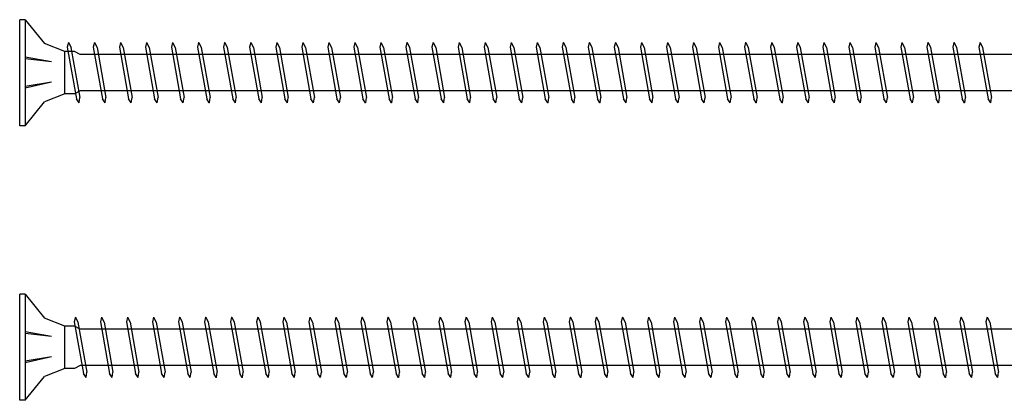
# Model space of a CAD drawing. Units: millimetres. Extents: x 0 to 5027, y -450 to 1650.
# Drawn here: x 1300 to 1479, y 590 to 660 of the extents above; entities that cross this region are included whole.
import ezdxf

# ---------------------------------------------------------------- set-up
doc = ezdxf.new("R2010")
doc.units = ezdxf.units.MM
doc.layers.add('_RB_product', color=7, linetype='Continuous')

# ---------------------------------------------------------------- blocks, each defined once
blk = doc.blocks.new('VGS11550_11x550')
at = {"layer": '_RB_product'}
for p, q in [((0, -9.65), (0, 9.65)), ((1, 9.65), (0, 9.65)), ((1, 9.65), (1, -9.65)), ((1, 9.65), (4.49, 5.29)), ((10.14, 5.5), (9.95, 4.64)), ((10.14, 5.5), (10.16, 5.5)), ((10.16, 5.5), (10.62, 4.6)), ((14.89, 5.5), (14.69, 4.64)), ((14.89, 5.5), (14.9, 5.5)), ((14.9, 5.5), (15.37, 4.6)), ((19.63, 5.5), (19.44, 4.64)), ((19.63, 5.5), (19.65, 5.5)), ((19.65, 5.5), (20.11, 4.6)), ((24.37, 5.5), (24.18, 4.64)), ((24.37, 5.5), (24.39, 5.5)), ((24.39, 5.5), (24.86, 4.6)), ((29.12, 5.5), (28.92, 4.64)), ((29.12, 5.5), (29.14, 5.5)), ((29.14, 5.5), (29.6, 4.6)), ((33.86, 5.5), (33.67, 4.64)), ((33.86, 5.5), (33.88, 5.5)), ((33.88, 5.5), (34.35, 4.6)), ((38.61, 5.5), (38.41, 4.64)), ((38.61, 5.5), (38.62, 5.5)), ((38.62, 5.5), (39.09, 4.6)), ((43.35, 5.5), (43.16, 4.64)), ((43.35, 5.5), (43.37, 5.5)), ((43.37, 5.5), (43.84, 4.6)), ((48.1, 5.5), (47.9, 4.64)), ((48.1, 5.5), (48.11, 5.5)), ((48.11, 5.5), (48.58, 4.6)), ((52.84, 5.5), (52.65, 4.64)), ((52.84, 5.5), (52.86, 5.5)), ((52.86, 5.5), (53.33, 4.6)), ((57.59, 5.5), (57.39, 4.64)), ((57.59, 5.5), (57.6, 5.5)), ((57.6, 5.5), (58.07, 4.6)), ((62.33, 5.5), (62.14, 4.64)), ((62.33, 5.5), (62.35, 5.5)), ((62.35, 5.5), (62.81, 4.6)), ((67.08, 5.5), (66.88, 4.64)), ((67.08, 5.5), (67.09, 5.5)), ((67.09, 5.5), (67.56, 4.6)), ((71.82, 5.5), (71.63, 4.64)), ((71.82, 5.5), (71.84, 5.5)), ((71.84, 5.5), (72.3, 4.6)), ((76.56, 5.5), (76.37, 4.64)), ((76.56, 5.5), (76.58, 5.5)), ((76.58, 5.5), (77.05, 4.6)), ((81.31, 5.5), (81.11, 4.64)), ((81.31, 5.5), (81.32, 5.5)), ((81.32, 5.5), (81.79, 4.6)), ((86.05, 5.5), (85.86, 4.64)), ((86.05, 5.5), (86.07, 5.5)), ((86.07, 5.5), (86.54, 4.6)), ((90.8, 5.5), (90.6, 4.64)), ((90.8, 5.5), (90.81, 5.5)), ((90.81, 5.5), (91.28, 4.6)), ((95.54, 5.5), (95.35, 4.64)), ((95.54, 5.5), (95.56, 5.5)), ((95.56, 5.5), (96.03, 4.6)), ((100.29, 5.5), (100.09, 4.64)), ((100.29, 5.5), (100.3, 5.5)), ((100.3, 5.5), (100.77, 4.6)), ((105.03, 5.5), (104.84, 4.64)), ((105.03, 5.5), (105.05, 5.5)), ((105.05, 5.5), (105.51, 4.6)), ((109.78, 5.5), (109.58, 4.64)), ((109.78, 5.5), (109.79, 5.5)), ((109.79, 5.5), (110.26, 4.6)), ((114.52, 5.5), (114.33, 4.64)), ((114.52, 5.5), (114.54, 5.5)), ((114.54, 5.5), (115, 4.6)), ((119.26, 5.5), (119.07, 4.64)), ((119.26, 5.5), (119.28, 5.5)), ((119.28, 5.5), (119.75, 4.6)), ((124.01, 5.5), (123.81, 4.64)), ((124.01, 5.5), (124.03, 5.5)), ((124.03, 5.5), (124.49, 4.6)), ((128.75, 5.5), (128.56, 4.64)), ((128.75, 5.5), (128.77, 5.5)), ((128.77, 5.5), (129.24, 4.6)), ((133.5, 5.5), (133.3, 4.64)), ((133.5, 5.5), (133.51, 5.5)), ((133.51, 5.5), (133.98, 4.6)), ((138.24, 5.5), (138.05, 4.64)), ((138.24, 5.5), (138.26, 5.5)), ((138.26, 5.5), (138.73, 4.6)), ((142.99, 5.5), (142.79, 4.64)), ((142.99, 5.5), (143, 5.5)), ((143, 5.5), (143.47, 4.6)), ((147.73, 5.5), (147.54, 4.64)), ((147.73, 5.5), (147.75, 5.5)), ((147.75, 5.5), (148.22, 4.6)), ((152.48, 5.5), (152.28, 4.64)), ((152.48, 5.5), (152.49, 5.5)), ((152.49, 5.5), (152.96, 4.6)), ((157.22, 5.5), (157.03, 4.64)), ((157.22, 5.5), (157.24, 5.5)), ((157.24, 5.5), (157.7, 4.6)), ((161.97, 5.5), (161.77, 4.64)), ((161.97, 5.5), (161.98, 5.5)), ((161.98, 5.5), (162.45, 4.6)), ((166.71, 5.5), (166.52, 4.64)), ((166.71, 5.5), (166.73, 5.5)), ((166.73, 5.5), (167.19, 4.6)), ((171.45, 5.5), (171.26, 4.64)), ((171.45, 5.5), (171.47, 5.5)), ((171.47, 5.5), (171.94, 4.6)), ((176.2, 5.5), (176, 4.64)), ((176.2, 5.5), (176.21, 5.5)), ((176.21, 5.5), (176.68, 4.6)), ((8.2, 3.85), (4.49, 5.29)), ((8.2, -3.85), (8.2, 3.85)), ((10, 3.85), (8.2, 3.85)), ((9.95, 4.64), (11.62, -4.75)), ((11, 3.3), (10, 3.85)), ((10.62, 4.6), (12.25, -4.5)), ((14.69, 4.64), (16.36, -4.75)), ((15.37, 4.6), (16.99, -4.5)), ((19.44, 4.64), (21.11, -4.75)), ((20.11, 4.6), (21.73, -4.5)), ((24.18, 4.64), (25.85, -4.75)), ((24.86, 4.6), (26.48, -4.5)), ((28.92, 4.64), (30.6, -4.75)), ((29.6, 4.6), (31.22, -4.5)), ((33.67, 4.64), (35.34, -4.75)), ((34.34, 4.6), (35.97, -4.5)), ((38.41, 4.64), (40.09, -4.75)), ((39.09, 4.6), (40.71, -4.5)), ((43.16, 4.64), (44.83, -4.75)), ((43.83, 4.6), (45.46, -4.5)), ((47.9, 4.64), (49.58, -4.75)), ((48.58, 4.6), (50.2, -4.5)), ((52.65, 4.64), (54.32, -4.75)), ((53.32, 4.6), (54.95, -4.5)), ((57.39, 4.64), (59.06, -4.75)), ((58.07, 4.6), (59.69, -4.5)), ((62.14, 4.64), (63.81, -4.75)), ((62.81, 4.6), (64.44, -4.5)), ((66.88, 4.64), (68.55, -4.75)), ((67.56, 4.6), (69.18, -4.5)), ((71.63, 4.64), (73.3, -4.75)), ((72.3, 4.6), (73.92, -4.5)), ((76.37, 4.64), (78.04, -4.75)), ((77.05, 4.6), (78.67, -4.5)), ((81.11, 4.64), (82.79, -4.75)), ((81.79, 4.6), (83.41, -4.5)), ((85.86, 4.64), (87.53, -4.75)), ((86.53, 4.6), (88.16, -4.5)), ((90.6, 4.64), (92.28, -4.75)), ((91.28, 4.6), (92.9, -4.5)), ((95.35, 4.64), (97.02, -4.75)), ((96.02, 4.6), (97.65, -4.5)), ((100.09, 4.64), (101.77, -4.75)), ((100.77, 4.6), (102.39, -4.5)), ((104.84, 4.64), (106.51, -4.75)), ((105.51, 4.6), (107.14, -4.5)), ((109.58, 4.64), (111.25, -4.75)), ((110.26, 4.6), (111.88, -4.5)), ((114.33, 4.64), (116, -4.75)), ((115, 4.6), (116.62, -4.5)), ((119.07, 4.64), (120.74, -4.75)), ((119.75, 4.6), (121.37, -4.5)), ((123.81, 4.64), (125.49, -4.75)), ((124.49, 4.6), (126.11, -4.5)), ((128.56, 4.64), (130.23, -4.75)), ((129.23, 4.6), (130.86, -4.5)), ((133.3, 4.64), (134.98, -4.75)), ((133.98, 4.6), (135.6, -4.5)), ((138.05, 4.64), (139.72, -4.75)), ((138.72, 4.6), (140.35, -4.5)), ((142.79, 4.64), (144.47, -4.75)), ((143.47, 4.6), (145.09, -4.5)), ((147.54, 4.64), (149.21, -4.75)), ((148.21, 4.6), (149.84, -4.5)), ((152.28, 4.64), (153.95, -4.75)), ((152.96, 4.6), (154.58, -4.5)), ((157.03, 4.64), (158.7, -4.75)), ((157.7, 4.6), (159.33, -4.5)), ((161.77, 4.64), (163.44, -4.75)), ((162.45, 4.6), (164.07, -4.5)), ((166.52, 4.64), (168.19, -4.75)), ((167.19, 4.6), (168.81, -4.5)), ((171.26, 4.64), (172.93, -4.75)), ((171.94, 4.6), (173.56, -4.5)), ((176, 4.64), (177.68, -4.75)), ((176.68, 4.6), (178.3, -4.5)), ((5.8, 1.97), (1.02, 2.84)), ((5.8, 1.97), (1.02, 2.52)), ((540.08, 3.3), (11, 3.3)), ((5.8, -1.75), (1.02, -2.84)), ((5.8, -1.75), (1.02, -2.52)), ((11, -3.3), (10, -3.85)), ((11, -3.3), (10, -3.85)), ((540.08, -3.3), (11, -3.3)), ((1, -9.65), (4.49, -5.29)), ((8.2, -3.85), (4.49, -5.29)), ((10, -3.85), (8.2, -3.85)), ((12.09, -5.5), (11.62, -4.75)), ((12.1, -5.5), (12.25, -4.5)), ((16.83, -5.5), (16.36, -4.75)), ((16.85, -5.5), (16.99, -4.5)), ((21.58, -5.5), (21.11, -4.75)), ((21.59, -5.5), (21.73, -4.5)), ((26.32, -5.5), (25.85, -4.75)), ((26.34, -5.5), (26.48, -4.5)), ((31.07, -5.5), (30.6, -4.75)), ((31.08, -5.5), (31.22, -4.5)), ((35.81, -5.5), (35.34, -4.75)), ((35.83, -5.5), (35.97, -4.5)), ((40.55, -5.5), (40.09, -4.75)), ((40.57, -5.5), (40.71, -4.5)), ((45.3, -5.5), (44.83, -4.75)), ((45.32, -5.5), (45.46, -4.5)), ((50.04, -5.5), (49.58, -4.75)), ((50.06, -5.5), (50.2, -4.5)), ((54.79, -5.5), (54.32, -4.75)), ((54.8, -5.5), (54.95, -4.5)), ((59.53, -5.5), (59.06, -4.75)), ((59.55, -5.5), (59.69, -4.5)), ((64.28, -5.5), (63.81, -4.75)), ((64.29, -5.5), (64.44, -4.5)), ((69.02, -5.5), (68.55, -4.75)), ((69.04, -5.5), (69.18, -4.5)), ((73.77, -5.5), (73.3, -4.75)), ((73.78, -5.5), (73.92, -4.5)), ((78.51, -5.5), (78.04, -4.75)), ((78.53, -5.5), (78.67, -4.5)), ((83.26, -5.5), (82.79, -4.75)), ((83.27, -5.5), (83.41, -4.5)), ((88, -5.5), (87.53, -4.75)), ((88.02, -5.5), (88.16, -4.5)), ((92.74, -5.5), (92.28, -4.75)), ((92.76, -5.5), (92.9, -4.5)), ((97.49, -5.5), (97.02, -4.75)), ((97.51, -5.5), (97.65, -4.5)), ((102.23, -5.5), (101.77, -4.75)), ((102.25, -5.5), (102.39, -4.5)), ((106.98, -5.5), (106.51, -4.75)), ((106.99, -5.5), (107.14, -4.5)), ((111.72, -5.5), (111.25, -4.75)), ((111.74, -5.5), (111.88, -4.5)), ((116.47, -5.5), (116, -4.75)), ((116.48, -5.5), (116.62, -4.5)), ((121.21, -5.5), (120.74, -4.75)), ((121.23, -5.5), (121.37, -4.5)), ((125.96, -5.5), (125.49, -4.75)), ((125.97, -5.5), (126.11, -4.5)), ((130.7, -5.5), (130.23, -4.75)), ((130.72, -5.5), (130.86, -4.5)), ((135.44, -5.5), (134.98, -4.75)), ((135.46, -5.5), (135.6, -4.5)), ((140.19, -5.5), (139.72, -4.75)), ((140.21, -5.5), (140.35, -4.5)), ((144.93, -5.5), (144.47, -4.75)), ((144.95, -5.5), (145.09, -4.5)), ((149.68, -5.5), (149.21, -4.75)), ((149.69, -5.5), (149.84, -4.5)), ((154.42, -5.5), (153.95, -4.75)), ((154.44, -5.5), (154.58, -4.5)), ((159.17, -5.5), (158.7, -4.75)), ((159.18, -5.5), (159.33, -4.5)), ((163.91, -5.5), (163.44, -4.75)), ((163.93, -5.5), (164.07, -4.5)), ((168.66, -5.5), (168.19, -4.75)), ((168.67, -5.5), (168.81, -4.5)), ((173.4, -5.5), (172.93, -4.75)), ((173.42, -5.5), (173.56, -4.5)), ((178.15, -5.5), (177.68, -4.75)), ((178.16, -5.5), (178.3, -4.5)), ((12.1, -5.5), (12.09, -5.5)), ((16.85, -5.5), (16.83, -5.5)), ((21.59, -5.5), (21.58, -5.5)), ((26.34, -5.5), (26.32, -5.5)), ((31.08, -5.5), (31.07, -5.5)), ((35.83, -5.5), (35.81, -5.5)), ((40.57, -5.5), (40.55, -5.5)), ((45.32, -5.5), (45.3, -5.5)), ((50.06, -5.5), (50.04, -5.5)), ((54.8, -5.5), (54.79, -5.5)), ((59.55, -5.5), (59.53, -5.5)), ((64.29, -5.5), (64.28, -5.5)), ((69.04, -5.5), (69.02, -5.5)), ((73.78, -5.5), (73.77, -5.5)), ((78.53, -5.5), (78.51, -5.5)), ((83.27, -5.5), (83.26, -5.5)), ((88.02, -5.5), (88, -5.5)), ((92.76, -5.5), (92.74, -5.5)), ((97.51, -5.5), (97.49, -5.5)), ((102.25, -5.5), (102.23, -5.5)), ((106.99, -5.5), (106.98, -5.5)), ((111.74, -5.5), (111.72, -5.5)), ((116.48, -5.5), (116.47, -5.5)), ((121.23, -5.5), (121.21, -5.5)), ((125.97, -5.5), (125.96, -5.5)), ((130.72, -5.5), (130.7, -5.5)), ((135.46, -5.5), (135.44, -5.5)), ((140.21, -5.5), (140.19, -5.5)), ((144.95, -5.5), (144.93, -5.5)), ((149.69, -5.5), (149.68, -5.5)), ((154.44, -5.5), (154.42, -5.5)), ((159.18, -5.5), (159.17, -5.5)), ((163.93, -5.5), (163.91, -5.5)), ((168.67, -5.5), (168.66, -5.5)), ((173.42, -5.5), (173.4, -5.5)), ((178.16, -5.5), (178.15, -5.5)), ((1, -9.65), (0, -9.65))]:
    blk.add_line(p, q, dxfattribs=at)
blk = doc.blocks.new('VGS11525_11x525')
at = {"layer": '_RB_product'}
for p, q in [((0, -9.65), (0, 9.65)), ((1, 9.65), (0, 9.65)), ((1, 9.65), (1, -9.65)), ((1, 9.65), (4.49, 5.29)), ((8.86, 5.5), (8.67, 4.64)), ((8.86, 5.5), (8.88, 5.5)), ((8.88, 5.5), (9.35, 4.6)), ((13.61, 5.5), (13.41, 4.64)), ((13.61, 5.5), (13.62, 5.5)), ((13.62, 5.5), (14.09, 4.6)), ((18.35, 5.5), (18.16, 4.64)), ((18.35, 5.5), (18.37, 5.5)), ((18.37, 5.5), (18.84, 4.6)), ((23.1, 5.5), (22.9, 4.64)), ((23.1, 5.5), (23.11, 5.5)), ((23.11, 5.5), (23.58, 4.6)), ((27.84, 5.5), (27.65, 4.64)), ((27.84, 5.5), (27.86, 5.5)), ((27.86, 5.5), (28.33, 4.6)), ((32.59, 5.5), (32.39, 4.64)), ((32.59, 5.5), (32.6, 5.5)), ((32.6, 5.5), (33.07, 4.6)), ((37.33, 5.5), (37.14, 4.64)), ((37.33, 5.5), (37.35, 5.5)), ((37.35, 5.5), (37.81, 4.6)), ((42.08, 5.5), (41.88, 4.64)), ((42.08, 5.5), (42.09, 5.5)), ((42.09, 5.5), (42.56, 4.6)), ((46.82, 5.5), (46.63, 4.64)), ((46.82, 5.5), (46.84, 5.5)), ((46.84, 5.5), (47.3, 4.6)), ((51.56, 5.5), (51.37, 4.64)), ((51.56, 5.5), (51.58, 5.5)), ((51.58, 5.5), (52.05, 4.6)), ((56.31, 5.5), (56.11, 4.64)), ((56.31, 5.5), (56.32, 5.5)), ((56.32, 5.5), (56.79, 4.6)), ((61.05, 5.5), (60.86, 4.64)), ((61.05, 5.5), (61.07, 5.5)), ((61.07, 5.5), (61.54, 4.6)), ((65.8, 5.5), (65.6, 4.64)), ((65.8, 5.5), (65.81, 5.5)), ((65.81, 5.5), (66.28, 4.6)), ((70.54, 5.5), (70.35, 4.64)), ((70.54, 5.5), (70.56, 5.5)), ((70.56, 5.5), (71.03, 4.6)), ((75.29, 5.5), (75.09, 4.64)), ((75.29, 5.5), (75.3, 5.5)), ((75.3, 5.5), (75.77, 4.6)), ((80.03, 5.5), (79.84, 4.64)), ((80.03, 5.5), (80.05, 5.5)), ((80.05, 5.5), (80.51, 4.6)), ((84.78, 5.5), (84.58, 4.64)), ((84.78, 5.5), (84.79, 5.5)), ((84.79, 5.5), (85.26, 4.6)), ((89.52, 5.5), (89.33, 4.64)), ((89.52, 5.5), (89.54, 5.5)), ((89.54, 5.5), (90, 4.6)), ((94.26, 5.5), (94.07, 4.64)), ((94.26, 5.5), (94.28, 5.5)), ((94.28, 5.5), (94.75, 4.6)), ((99.01, 5.5), (98.81, 4.64)), ((99.01, 5.5), (99.03, 5.5)), ((99.03, 5.5), (99.49, 4.6)), ((103.75, 5.5), (103.56, 4.64)), ((103.75, 5.5), (103.77, 5.5)), ((103.77, 5.5), (104.24, 4.6)), ((108.5, 5.5), (108.3, 4.64)), ((108.5, 5.5), (108.51, 5.5)), ((108.51, 5.5), (108.98, 4.6)), ((113.24, 5.5), (113.05, 4.64)), ((113.24, 5.5), (113.26, 5.5)), ((113.26, 5.5), (113.73, 4.6)), ((117.99, 5.5), (117.79, 4.64)), ((117.99, 5.5), (118, 5.5)), ((118, 5.5), (118.47, 4.6)), ((122.73, 5.5), (122.54, 4.64)), ((122.73, 5.5), (122.75, 5.5)), ((122.75, 5.5), (123.22, 4.6)), ((127.48, 5.5), (127.28, 4.64)), ((127.48, 5.5), (127.49, 5.5)), ((127.49, 5.5), (127.96, 4.6)), ((132.22, 5.5), (132.03, 4.64)), ((132.22, 5.5), (132.24, 5.5)), ((132.24, 5.5), (132.7, 4.6)), ((136.97, 5.5), (136.77, 4.64)), ((136.97, 5.5), (136.98, 5.5)), ((136.98, 5.5), (137.45, 4.6)), ((141.71, 5.5), (141.52, 4.64)), ((141.71, 5.5), (141.73, 5.5)), ((141.73, 5.5), (142.19, 4.6)), ((146.45, 5.5), (146.26, 4.64)), ((146.45, 5.5), (146.47, 5.5)), ((146.47, 5.5), (146.94, 4.6)), ((151.2, 5.5), (151, 4.64)), ((151.2, 5.5), (151.21, 5.5)), ((151.21, 5.5), (151.68, 4.6)), ((155.94, 5.5), (155.75, 4.64)), ((155.94, 5.5), (155.96, 5.5)), ((155.96, 5.5), (156.43, 4.6)), ((160.69, 5.5), (160.49, 4.64)), ((160.69, 5.5), (160.7, 5.5)), ((160.7, 5.5), (161.17, 4.6)), ((165.43, 5.5), (165.24, 4.64)), ((165.43, 5.5), (165.45, 5.5)), ((165.45, 5.5), (165.92, 4.6)), ((170.18, 5.5), (169.98, 4.64)), ((170.18, 5.5), (170.19, 5.5)), ((170.19, 5.5), (170.66, 4.6)), ((174.92, 5.5), (174.73, 4.64)), ((174.92, 5.5), (174.94, 5.5)), ((174.94, 5.5), (175.4, 4.6)), ((8.2, 3.85), (4.49, 5.29)), ((8.2, -3.85), (8.2, 3.85)), ((10, 3.85), (8.2, 3.85)), ((8.67, 4.64), (10.34, -4.75)), ((9.34, 4.6), (10.97, -4.5)), ((11, 3.3), (10, 3.85)), ((13.41, 4.64), (15.09, -4.75)), ((14.09, 4.6), (15.71, -4.5)), ((18.16, 4.64), (19.83, -4.75)), ((18.83, 4.6), (20.46, -4.5)), ((22.9, 4.64), (24.58, -4.75)), ((23.58, 4.6), (25.2, -4.5)), ((27.65, 4.64), (29.32, -4.75)), ((28.32, 4.6), (29.95, -4.5)), ((32.39, 4.64), (34.06, -4.75)), ((33.07, 4.6), (34.69, -4.5)), ((37.14, 4.64), (38.81, -4.75)), ((37.81, 4.6), (39.44, -4.5)), ((41.88, 4.64), (43.55, -4.75)), ((42.56, 4.6), (44.18, -4.5)), ((46.63, 4.64), (48.3, -4.75)), ((47.3, 4.6), (48.92, -4.5)), ((51.37, 4.64), (53.04, -4.75)), ((52.05, 4.6), (53.67, -4.5)), ((56.11, 4.64), (57.79, -4.75)), ((56.79, 4.6), (58.41, -4.5)), ((60.86, 4.64), (62.53, -4.75)), ((61.53, 4.6), (63.16, -4.5)), ((65.6, 4.64), (67.28, -4.75)), ((66.28, 4.6), (67.9, -4.5)), ((70.35, 4.64), (72.02, -4.75)), ((71.02, 4.6), (72.65, -4.5)), ((75.09, 4.64), (76.77, -4.75)), ((75.77, 4.6), (77.39, -4.5)), ((79.84, 4.64), (81.51, -4.75)), ((80.51, 4.6), (82.14, -4.5)), ((84.58, 4.64), (86.25, -4.75)), ((85.26, 4.6), (86.88, -4.5)), ((89.33, 4.64), (91, -4.75)), ((90, 4.6), (91.62, -4.5)), ((94.07, 4.64), (95.74, -4.75)), ((94.75, 4.6), (96.37, -4.5)), ((98.81, 4.64), (100.49, -4.75)), ((99.49, 4.6), (101.11, -4.5)), ((103.56, 4.64), (105.23, -4.75)), ((104.23, 4.6), (105.86, -4.5)), ((108.3, 4.64), (109.98, -4.75)), ((108.98, 4.6), (110.6, -4.5)), ((113.05, 4.64), (114.72, -4.75)), ((113.72, 4.6), (115.35, -4.5)), ((117.79, 4.64), (119.47, -4.75)), ((118.47, 4.6), (120.09, -4.5)), ((122.54, 4.64), (124.21, -4.75)), ((123.21, 4.6), (124.84, -4.5)), ((127.28, 4.64), (128.95, -4.75)), ((127.96, 4.6), (129.58, -4.5)), ((132.03, 4.64), (133.7, -4.75)), ((132.7, 4.6), (134.33, -4.5)), ((136.77, 4.64), (138.44, -4.75)), ((137.45, 4.6), (139.07, -4.5)), ((141.52, 4.64), (143.19, -4.75)), ((142.19, 4.6), (143.81, -4.5)), ((146.26, 4.64), (147.93, -4.75)), ((146.94, 4.6), (148.56, -4.5)), ((151, 4.64), (152.68, -4.75)), ((151.68, 4.6), (153.3, -4.5)), ((155.75, 4.64), (157.42, -4.75)), ((156.42, 4.6), (158.05, -4.5)), ((160.49, 4.64), (162.17, -4.75)), ((161.17, 4.6), (162.79, -4.5)), ((165.24, 4.64), (166.91, -4.75)), ((165.91, 4.6), (167.54, -4.5)), ((169.98, 4.64), (171.66, -4.75)), ((170.66, 4.6), (172.28, -4.5)), ((174.73, 4.64), (176.4, -4.75)), ((175.4, 4.6), (177.03, -4.5)), ((5.8, 1.97), (1.02, 2.84)), ((5.8, 1.97), (1.02, 2.52)), ((515.08, 3.3), (11, 3.3)), ((5.8, -1.75), (1.02, -2.84)), ((5.8, -1.75), (1.02, -2.52)), ((11, -3.3), (10, -3.85)), ((11, -3.3), (10, -3.85)), ((515.08, -3.3), (11, -3.3)), ((1, -9.65), (4.49, -5.29)), ((8.2, -3.85), (4.49, -5.29)), ((10, -3.85), (8.2, -3.85)), ((10.81, -5.5), (10.34, -4.75)), ((10.83, -5.5), (10.97, -4.5)), ((15.55, -5.5), (15.09, -4.75)), ((15.57, -5.5), (15.71, -4.5)), ((20.3, -5.5), (19.83, -4.75)), ((20.32, -5.5), (20.46, -4.5)), ((25.04, -5.5), (24.58, -4.75)), ((25.06, -5.5), (25.2, -4.5)), ((29.79, -5.5), (29.32, -4.75)), ((29.8, -5.5), (29.95, -4.5)), ((34.53, -5.5), (34.06, -4.75)), ((34.55, -5.5), (34.69, -4.5)), ((39.28, -5.5), (38.81, -4.75)), ((39.29, -5.5), (39.44, -4.5)), ((44.02, -5.5), (43.55, -4.75)), ((44.04, -5.5), (44.18, -4.5)), ((48.77, -5.5), (48.3, -4.75)), ((48.78, -5.5), (48.92, -4.5)), ((53.51, -5.5), (53.04, -4.75)), ((53.53, -5.5), (53.67, -4.5)), ((58.26, -5.5), (57.79, -4.75)), ((58.27, -5.5), (58.41, -4.5)), ((63, -5.5), (62.53, -4.75)), ((63.02, -5.5), (63.16, -4.5)), ((67.74, -5.5), (67.28, -4.75)), ((67.76, -5.5), (67.9, -4.5)), ((72.49, -5.5), (72.02, -4.75)), ((72.51, -5.5), (72.65, -4.5)), ((77.23, -5.5), (76.77, -4.75)), ((77.25, -5.5), (77.39, -4.5)), ((81.98, -5.5), (81.51, -4.75)), ((81.99, -5.5), (82.14, -4.5)), ((86.72, -5.5), (86.25, -4.75)), ((86.74, -5.5), (86.88, -4.5)), ((91.47, -5.5), (91, -4.75)), ((91.48, -5.5), (91.62, -4.5)), ((96.21, -5.5), (95.74, -4.75)), ((96.23, -5.5), (96.37, -4.5)), ((100.96, -5.5), (100.49, -4.75)), ((100.97, -5.5), (101.11, -4.5)), ((105.7, -5.5), (105.23, -4.75)), ((105.72, -5.5), (105.86, -4.5)), ((110.44, -5.5), (109.98, -4.75)), ((110.46, -5.5), (110.6, -4.5)), ((115.19, -5.5), (114.72, -4.75)), ((115.21, -5.5), (115.35, -4.5)), ((119.93, -5.5), (119.47, -4.75)), ((119.95, -5.5), (120.09, -4.5)), ((124.68, -5.5), (124.21, -4.75)), ((124.69, -5.5), (124.84, -4.5)), ((129.42, -5.5), (128.95, -4.75)), ((129.44, -5.5), (129.58, -4.5)), ((134.17, -5.5), (133.7, -4.75)), ((134.18, -5.5), (134.33, -4.5)), ((138.91, -5.5), (138.44, -4.75)), ((138.93, -5.5), (139.07, -4.5)), ((143.66, -5.5), (143.19, -4.75)), ((143.67, -5.5), (143.81, -4.5)), ((148.4, -5.5), (147.93, -4.75)), ((148.42, -5.5), (148.56, -4.5)), ((153.15, -5.5), (152.68, -4.75)), ((153.16, -5.5), (153.3, -4.5)), ((157.89, -5.5), (157.42, -4.75)), ((157.91, -5.5), (158.05, -4.5)), ((162.63, -5.5), (162.17, -4.75)), ((162.65, -5.5), (162.79, -4.5)), ((167.38, -5.5), (166.91, -4.75)), ((167.4, -5.5), (167.54, -4.5)), ((172.12, -5.5), (171.66, -4.75)), ((172.14, -5.5), (172.28, -4.5)), ((176.87, -5.5), (176.4, -4.75)), ((176.88, -5.5), (177.03, -4.5)), ((10.83, -5.5), (10.81, -5.5)), ((15.57, -5.5), (15.55, -5.5)), ((20.32, -5.5), (20.3, -5.5)), ((25.06, -5.5), (25.04, -5.5)), ((29.8, -5.5), (29.79, -5.5)), ((34.55, -5.5), (34.53, -5.5)), ((39.29, -5.5), (39.28, -5.5)), ((44.04, -5.5), (44.02, -5.5)), ((48.78, -5.5), (48.77, -5.5)), ((53.53, -5.5), (53.51, -5.5)), ((58.27, -5.5), (58.26, -5.5)), ((63.02, -5.5), (63, -5.5)), ((67.76, -5.5), (67.74, -5.5)), ((72.51, -5.5), (72.49, -5.5)), ((77.25, -5.5), (77.23, -5.5)), ((81.99, -5.5), (81.98, -5.5)), ((86.74, -5.5), (86.72, -5.5)), ((91.48, -5.5), (91.47, -5.5)), ((96.23, -5.5), (96.21, -5.5)), ((100.97, -5.5), (100.96, -5.5)), ((105.72, -5.5), (105.7, -5.5)), ((110.46, -5.5), (110.44, -5.5)), ((115.21, -5.5), (115.19, -5.5)), ((119.95, -5.5), (119.93, -5.5)), ((124.69, -5.5), (124.68, -5.5)), ((129.44, -5.5), (129.42, -5.5)), ((134.18, -5.5), (134.17, -5.5)), ((138.93, -5.5), (138.91, -5.5)), ((143.67, -5.5), (143.66, -5.5)), ((148.42, -5.5), (148.4, -5.5)), ((153.16, -5.5), (153.15, -5.5)), ((157.91, -5.5), (157.89, -5.5)), ((162.65, -5.5), (162.63, -5.5)), ((167.4, -5.5), (167.38, -5.5)), ((172.14, -5.5), (172.12, -5.5)), ((176.88, -5.5), (176.87, -5.5)), ((1, -9.65), (0, -9.65))]:
    blk.add_line(p, q, dxfattribs=at)

msp = doc.modelspace()

# ---------------------------------------------------------------- block references
at = {"layer": '_RB_product'}
for name, p in [('VGS11525_11x525', (1300, 650)), ('VGS11550_11x550', (1300, 600))]:
    msp.add_blockref(name, p, dxfattribs=at)

doc.saveas('drawing.dxf')
